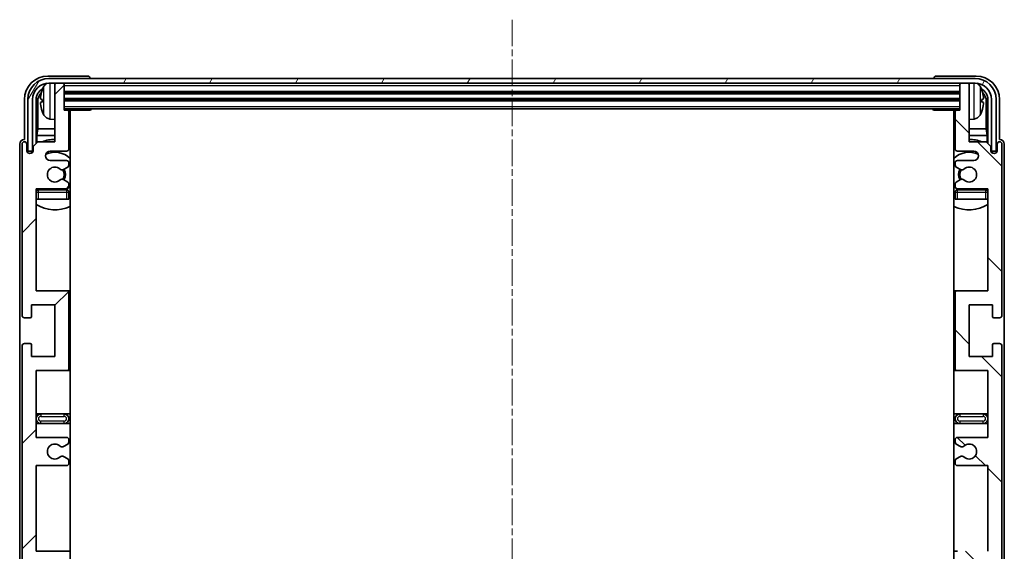
# Model space of a CAD drawing. Units: millimetres. Extents: x -1 to 10430, y 0 to 1686.
# Drawn here: x 3921 to 4131, y 1150 to 1263 of the extents above; entities that cross this region are included whole.
import ezdxf

# ---------------------------------------------------------------- set-up
doc = ezdxf.new("R2010")
doc.units = ezdxf.units.MM
doc.linetypes.add('CHAIN', pattern=[0.3543, 0.2362, -0.0295, 0.0591, -0.0295])
for name, color, linetype, lineweight in [('Centerline (ISO)', 131, 'Continuous', 18), ('Hatch (ISO)', 1, 'Continuous', 18), ('Visible (ISO)', 7, 'Continuous', 35), ('Visible Narrow (ISO)', 7, 'Continuous', 25)]:
    doc.layers.add(name, color=color, linetype=linetype, lineweight=lineweight)

msp = doc.modelspace()

# ---------------------------------------------------------------- hatches: boundary and pattern name
at = {"layer": 'Hatch (ISO)'}
h = msp.add_hatch(dxfattribs=at)
h.set_pattern_fill('ANSI31', color=256, scale=127, style=0)
h.set_pattern_definition([(45, (2282.22, -40.244), (-11.22532, 11.22532), [])])
edge = h.paths.add_edge_path()
edge.add_line((3931.2846, 1114.5451), (3924.7846, 1114.5451))
edge.add_line((3924.7846, 1114.5451), (3924.7846, 1132.7951))
edge.add_line((3924.7846, 1132.7951), (3931.2846, 1132.7951))
edge.add_ellipse((3931.2846, 1133.2951), major_axis=(0, -0.5), ratio=1, start_angle=0, end_angle=90)
edge.add_line((3931.7846, 1133.2951), (3931.7846, 1149.2951))
edge.add_ellipse((3931.2846, 1149.2951), major_axis=(0.5, 0), ratio=1, start_angle=0, end_angle=90)
edge.add_line((3931.2846, 1149.7951), (3924.7846, 1149.7951))
edge.add_line((3924.7846, 1149.7951), (3924.7846, 1168.0451))
edge.add_line((3924.7846, 1168.0451), (3931.2846, 1168.0451))
edge.add_ellipse((3931.2846, 1168.5451), major_axis=(0, -0.5), ratio=1, start_angle=0, end_angle=90)
edge.add_line((3931.7846, 1168.5451), (3931.7846, 1169.0243))
edge.add_ellipse((3931.2846, 1169.0243), major_axis=(0.5, 0), ratio=1, start_angle=0, end_angle=60)
edge.add_line((3931.5346, 1169.4573), (3930.6327, 1169.9781))
edge.add_ellipse((3930.3827, 1169.5451), major_axis=(0.25, 0.433), ratio=1, start_angle=0, end_angle=30)
edge.add_line((3930.3827, 1170.0451), (3930.2543, 1170.0451))
edge.add_ellipse((3930.2543, 1169.5451), major_axis=(0, 0.5), ratio=1, start_angle=0, end_angle=44.415309)
edge.add_ellipse((3928.7846, 1171.0451), major_axis=(1.1198, -1.1429), ratio=1, start_angle=91.169383, end_angle=360, ccw=False)
edge.add_ellipse((3930.2543, 1172.5451), major_axis=(-0.3499, -0.3571), ratio=1, start_angle=0, end_angle=44.415309)
edge.add_line((3930.2543, 1172.0451), (3930.3827, 1172.0451))
edge.add_ellipse((3930.3827, 1172.5451), major_axis=(0, -0.5), ratio=1, start_angle=0, end_angle=30)
edge.add_line((3930.6327, 1172.112), (3931.5346, 1172.6328))
edge.add_ellipse((3931.2846, 1173.0658), major_axis=(0.25, -0.433), ratio=1, start_angle=0, end_angle=60)
edge.add_line((3931.7846, 1173.0658), (3931.7846, 1173.5451))
edge.add_ellipse((3931.2846, 1173.5451), major_axis=(0.5, 0), ratio=1, start_angle=0, end_angle=90)
edge.add_line((3931.2846, 1174.0451), (3924.7846, 1174.0451))
edge.add_line((3924.7846, 1174.0451), (3924.7846, 1188.2951))
edge.add_line((3924.7846, 1188.2951), (3931.2846, 1188.2951))
edge.add_ellipse((3931.2846, 1188.7951), major_axis=(0, -0.5), ratio=1, start_angle=0, end_angle=90)
edge.add_line((3931.7846, 1188.7951), (3931.7846, 1204.7951))
edge.add_ellipse((3931.2846, 1204.7951), major_axis=(0.5, 0), ratio=1, start_angle=0, end_angle=90)
edge.add_line((3931.2846, 1205.2951), (3924.7846, 1205.2951))
edge.add_line((3924.7846, 1205.2951), (3924.7846, 1227.0451))
edge.add_line((3924.7846, 1227.0451), (3931.2846, 1227.0451))
edge.add_ellipse((3931.2846, 1227.5451), major_axis=(0, -0.5), ratio=1, start_angle=0, end_angle=90)
edge.add_line((3931.7846, 1227.5451), (3931.7846, 1228.0243))
edge.add_ellipse((3931.2846, 1228.0243), major_axis=(0.5, 0), ratio=1, start_angle=0, end_angle=60)
edge.add_line((3931.5346, 1228.4573), (3930.6327, 1228.9781))
edge.add_ellipse((3930.3827, 1228.5451), major_axis=(0.25, 0.433), ratio=1, start_angle=0, end_angle=30)
edge.add_line((3930.3827, 1229.0451), (3930.2543, 1229.0451))
edge.add_ellipse((3930.2543, 1228.5451), major_axis=(0, 0.5), ratio=1, start_angle=0, end_angle=44.415309)
edge.add_ellipse((3928.7846, 1230.0451), major_axis=(1.1198, -1.1429), ratio=1, start_angle=91.169383, end_angle=360, ccw=False)
edge.add_ellipse((3930.2543, 1231.5451), major_axis=(-0.3499, -0.3571), ratio=1, start_angle=0, end_angle=44.415309)
edge.add_line((3930.2543, 1231.0451), (3930.3827, 1231.0451))
edge.add_ellipse((3930.3827, 1231.5451), major_axis=(0, -0.5), ratio=1, start_angle=0, end_angle=30)
edge.add_line((3930.6327, 1231.112), (3931.5346, 1231.6328))
edge.add_ellipse((3931.2846, 1232.0658), major_axis=(0.25, -0.433), ratio=1, start_angle=0, end_angle=60)
edge.add_line((3931.7846, 1232.0658), (3931.7846, 1232.5451))
edge.add_ellipse((3931.2846, 1232.5451), major_axis=(0.5, 0), ratio=1, start_angle=0, end_angle=90)
edge.add_line((3931.2846, 1233.0451), (3927.7846, 1233.0451))
edge.add_ellipse((3927.7846, 1234.0451), major_axis=(0, -1), ratio=1, start_angle=180, end_angle=360, ccw=False)
edge.add_line((3927.7846, 1235.0451), (3931.2846, 1235.0451))
edge.add_ellipse((3931.2846, 1235.5451), major_axis=(0, -0.5), ratio=1, start_angle=0, end_angle=90)
edge.add_line((3931.7846, 1235.5451), (3931.7846, 1243.4951))
edge.add_ellipse((3931.4846, 1243.4951), major_axis=(0.3, 0), ratio=1, start_angle=0, end_angle=90)
edge.add_line((3931.4846, 1243.7951), (3930.7846, 1243.7951))
edge.add_line((3930.7846, 1243.7951), (3930.7846, 1249.2451))
edge.add_ellipse((3930.4846, 1249.2451), major_axis=(0.3, 0), ratio=1, start_angle=0, end_angle=90)
edge.add_line((3930.4846, 1249.5451), (3929.0846, 1249.5451))
edge.add_ellipse((3929.0846, 1249.2451), major_axis=(0, 0.3), ratio=1, start_angle=0, end_angle=90)
edge.add_line((3928.7846, 1249.2451), (3928.7846, 1237.0451))
edge.add_line((3928.7846, 1237.0451), (3925.1346, 1237.0451))
edge.add_line((3925.1346, 1237.0451), (3924.1346, 1236.0451))
edge.add_line((3924.1346, 1236.0451), (3924.1346, 1235.1451))
edge.add_ellipse((3923.4596, 1235.2247), major_axis=(0.675, -0.0797), ratio=1, start_angle=193.465843, end_angle=360, ccw=False)
edge.add_line((3922.7846, 1235.1451), (3922.7846, 1236.5451))
edge.add_ellipse((3922.2846, 1236.5451), major_axis=(0.5, 0), ratio=1, start_angle=0, end_angle=180)
edge.add_line((3921.7846, 1236.5451), (3921.7846, 1200.0451))
edge.add_ellipse((3922.2846, 1200.0451), major_axis=(-0.5, 0), ratio=1, start_angle=0, end_angle=90)
edge.add_line((3922.2846, 1199.5451), (3923.4846, 1199.5451))
edge.add_ellipse((3923.4846, 1199.8451), major_axis=(0, -0.3), ratio=1, start_angle=0, end_angle=90)
edge.add_line((3923.7846, 1199.8451), (3923.7846, 1202.2951))
edge.add_line((3923.7846, 1202.2951), (3928.7846, 1202.2951))
edge.add_line((3928.7846, 1202.2951), (3928.7846, 1191.2951))
edge.add_line((3928.7846, 1191.2951), (3923.7846, 1191.2951))
edge.add_line((3923.7846, 1191.2951), (3923.7846, 1193.7451))
edge.add_ellipse((3923.4846, 1193.7451), major_axis=(0.3, 0), ratio=1, start_angle=0, end_angle=90)
edge.add_line((3923.4846, 1194.0451), (3922.2846, 1194.0451))
edge.add_ellipse((3922.2846, 1193.5451), major_axis=(0, 0.5), ratio=1, start_angle=0, end_angle=90)
edge.add_line((3921.7846, 1193.5451), (3921.7846, 1144.5451))
edge.add_ellipse((3922.2846, 1144.5451), major_axis=(-0.5, 0), ratio=1, start_angle=0, end_angle=90)
edge.add_line((3922.2846, 1144.0451), (3923.4846, 1144.0451))
edge.add_ellipse((3923.4846, 1144.3451), major_axis=(0, -0.3), ratio=1, start_angle=0, end_angle=90)
edge.add_line((3923.7846, 1144.3451), (3923.7846, 1146.7951))
edge.add_line((3923.7846, 1146.7951), (3928.7846, 1146.7951))
edge.add_line((3928.7846, 1146.7951), (3928.7846, 1135.7951))
edge.add_line((3928.7846, 1135.7951), (3923.7846, 1135.7951))
edge.add_line((3923.7846, 1135.7951), (3923.7846, 1138.2451))
edge.add_ellipse((3923.4846, 1138.2451), major_axis=(0.3, 0), ratio=1, start_angle=0, end_angle=90)
edge.add_line((3923.4846, 1138.5451), (3922.2846, 1138.5451))
edge.add_ellipse((3922.2846, 1138.0451), major_axis=(0, 0.5), ratio=1, start_angle=0, end_angle=90)
edge.add_line((3921.7846, 1138.0451), (3921.7846, 1089.0451))
edge.add_ellipse((3922.2846, 1089.0451), major_axis=(-0.5, 0), ratio=1, start_angle=0, end_angle=90)
edge.add_line((3922.2846, 1088.5451), (3923.4846, 1088.5451))
edge.add_ellipse((3923.4846, 1088.8451), major_axis=(0, -0.3), ratio=1, start_angle=0, end_angle=90)
edge.add_line((3923.7846, 1088.8451), (3923.7846, 1091.2951))
edge.add_line((3923.7846, 1091.2951), (3928.7846, 1091.2951))
edge.add_line((3928.7846, 1091.2951), (3928.7846, 1080.2951))
edge.add_line((3928.7846, 1080.2951), (3923.7846, 1080.2951))
edge.add_line((3923.7846, 1080.2951), (3923.7846, 1082.7451))
edge.add_ellipse((3923.4846, 1082.7451), major_axis=(0.3, 0), ratio=1, start_angle=0, end_angle=90)
edge.add_line((3923.4846, 1083.0451), (3922.2846, 1083.0451))
edge.add_ellipse((3922.2846, 1082.5451), major_axis=(0, 0.5), ratio=1, start_angle=0, end_angle=90)
edge.add_line((3921.7846, 1082.5451), (3921.7846, 1046.0451))
edge.add_ellipse((3922.2846, 1046.0451), major_axis=(-0.5, 0), ratio=1, start_angle=0, end_angle=180)
edge.add_line((3922.7846, 1046.0451), (3922.7846, 1047.4451))
edge.add_ellipse((3923.4596, 1047.3654), major_axis=(-0.675, 0.0797), ratio=1, start_angle=193.465843, end_angle=360, ccw=False)
edge.add_line((3924.1346, 1047.4451), (3924.1346, 1046.5451))
edge.add_line((3924.1346, 1046.5451), (3925.1346, 1045.5451))
edge.add_line((3925.1346, 1045.5451), (3928.7846, 1045.5451))
edge.add_line((3928.7846, 1045.5451), (3928.7846, 1033.3451))
edge.add_ellipse((3929.0846, 1033.3451), major_axis=(-0.3, 0), ratio=1, start_angle=0, end_angle=90)
edge.add_line((3929.0846, 1033.0451), (3930.4846, 1033.0451))
edge.add_ellipse((3930.4846, 1033.3451), major_axis=(0, -0.3), ratio=1, start_angle=0, end_angle=90)
edge.add_line((3930.7846, 1033.3451), (3930.7846, 1038.7951))
edge.add_line((3930.7846, 1038.7951), (3931.4846, 1038.7951))
edge.add_ellipse((3931.4846, 1039.0951), major_axis=(0, -0.3), ratio=1, start_angle=0, end_angle=90)
edge.add_line((3931.7846, 1039.0951), (3931.7846, 1047.0451))
edge.add_ellipse((3931.2846, 1047.0451), major_axis=(0.5, 0), ratio=1, start_angle=0, end_angle=90)
edge.add_line((3931.2846, 1047.5451), (3927.7846, 1047.5451))
edge.add_ellipse((3927.7846, 1048.5451), major_axis=(0, -1), ratio=1, start_angle=180, end_angle=360, ccw=False)
edge.add_line((3927.7846, 1049.5451), (3931.2846, 1049.5451))
edge.add_ellipse((3931.2846, 1050.0451), major_axis=(0, -0.5), ratio=1, start_angle=0, end_angle=90)
edge.add_line((3931.7846, 1050.0451), (3931.7846, 1050.5243))
edge.add_ellipse((3931.2846, 1050.5243), major_axis=(0.5, 0), ratio=1, start_angle=0, end_angle=60)
edge.add_line((3931.5346, 1050.9573), (3930.6327, 1051.4781))
edge.add_ellipse((3930.3827, 1051.0451), major_axis=(0.25, 0.433), ratio=1, start_angle=0, end_angle=30)
edge.add_line((3930.3827, 1051.5451), (3930.2543, 1051.5451))
edge.add_ellipse((3930.2543, 1051.0451), major_axis=(0, 0.5), ratio=1, start_angle=0, end_angle=44.415309)
edge.add_ellipse((3928.7846, 1052.5451), major_axis=(1.1198, -1.1429), ratio=1, start_angle=91.169383, end_angle=360, ccw=False)
edge.add_ellipse((3930.2543, 1054.0451), major_axis=(-0.3499, -0.3571), ratio=1, start_angle=0, end_angle=44.415309)
edge.add_line((3930.2543, 1053.5451), (3930.3827, 1053.5451))
edge.add_ellipse((3930.3827, 1054.0451), major_axis=(0, -0.5), ratio=1, start_angle=0, end_angle=30)
edge.add_line((3930.6327, 1053.612), (3931.5346, 1054.1328))
edge.add_ellipse((3931.2846, 1054.5658), major_axis=(0.25, -0.433), ratio=1, start_angle=0, end_angle=60)
edge.add_line((3931.7846, 1054.5658), (3931.7846, 1055.0451))
edge.add_ellipse((3931.2846, 1055.0451), major_axis=(0.5, 0), ratio=1, start_angle=0, end_angle=90)
edge.add_line((3931.2846, 1055.5451), (3924.7846, 1055.5451))
edge.add_line((3924.7846, 1055.5451), (3924.7846, 1077.2951))
edge.add_line((3924.7846, 1077.2951), (3931.2846, 1077.2951))
edge.add_ellipse((3931.2846, 1077.7951), major_axis=(0, -0.5), ratio=1, start_angle=0, end_angle=90)
edge.add_line((3931.7846, 1077.7951), (3931.7846, 1093.7951))
edge.add_ellipse((3931.2846, 1093.7951), major_axis=(0.5, 0), ratio=1, start_angle=0, end_angle=90)
edge.add_line((3931.2846, 1094.2951), (3924.7846, 1094.2951))
edge.add_line((3924.7846, 1094.2951), (3924.7846, 1108.5451))
edge.add_line((3924.7846, 1108.5451), (3931.2846, 1108.5451))
edge.add_ellipse((3931.2846, 1109.0451), major_axis=(0, -0.5), ratio=1, start_angle=0, end_angle=90)
edge.add_line((3931.7846, 1109.0451), (3931.7846, 1109.5243))
edge.add_ellipse((3931.2846, 1109.5243), major_axis=(0.5, 0), ratio=1, start_angle=0, end_angle=60)
edge.add_line((3931.5346, 1109.9573), (3930.6327, 1110.4781))
edge.add_ellipse((3930.3827, 1110.0451), major_axis=(0.25, 0.433), ratio=1, start_angle=0, end_angle=30)
edge.add_line((3930.3827, 1110.5451), (3930.2543, 1110.5451))
edge.add_ellipse((3930.2543, 1110.0451), major_axis=(0, 0.5), ratio=1, start_angle=0, end_angle=44.415309)
edge.add_ellipse((3928.7846, 1111.5451), major_axis=(1.1198, -1.1429), ratio=1, start_angle=91.169383, end_angle=360, ccw=False)
edge.add_ellipse((3930.2543, 1113.0451), major_axis=(-0.3499, -0.3571), ratio=1, start_angle=0, end_angle=44.415309)
edge.add_line((3930.2543, 1112.5451), (3930.3827, 1112.5451))
edge.add_ellipse((3930.3827, 1113.0451), major_axis=(0, -0.5), ratio=1, start_angle=0, end_angle=30)
edge.add_line((3930.6327, 1112.612), (3931.5346, 1113.1328))
edge.add_ellipse((3931.2846, 1113.5658), major_axis=(0.25, -0.433), ratio=1, start_angle=0, end_angle=60)
edge.add_line((3931.7846, 1113.5658), (3931.7846, 1114.0451))
edge.add_ellipse((3931.2846, 1114.0451), major_axis=(0.5, 0), ratio=1, start_angle=0, end_angle=90)
h = msp.add_hatch(dxfattribs=at)
h.set_pattern_fill('ANSI31', color=256, scale=127, angle=14.999978, style=0)
h.set_pattern_definition([(60, (2282.22, -40.244), (-13.74815, 7.9375), [])])
edge = h.paths.add_edge_path()
edge.add_ellipse((4125.0346, 1246.0451), major_axis=(0, 3.5), ratio=1, start_angle=270, end_angle=360)
edge.add_line((4125.0346, 1249.5451), (4123.4846, 1249.5451))
edge.add_line((4123.4846, 1249.5451), (4122.0846, 1249.5451))
edge.add_line((4122.0846, 1249.5451), (3930.4846, 1249.5451))
edge.add_line((3930.4846, 1249.5451), (3929.0846, 1249.5451))
edge.add_line((3929.0846, 1249.5451), (3927.5346, 1249.5451))
edge.add_ellipse((3927.5346, 1246.0451), major_axis=(-3.5, 0), ratio=1, start_angle=270, end_angle=360)
edge.add_line((3924.0346, 1246.0451), (3924.0346, 1235.0451))
edge.add_line((3924.0346, 1235.0451), (3923.0346, 1235.0451))
edge.add_line((3923.0346, 1235.0451), (3923.0346, 1246.0451))
edge.add_ellipse((3927.5346, 1246.0451), major_axis=(0, 4.5), ratio=1, start_angle=0, end_angle=90, ccw=False)
edge.add_line((3927.5346, 1250.5451), (4125.0346, 1250.5451))
edge.add_ellipse((4125.0346, 1246.0451), major_axis=(4.5, 0), ratio=1, start_angle=0, end_angle=90, ccw=False)
edge.add_line((4129.5346, 1246.0451), (4129.5346, 1235.0451))
edge.add_line((4129.5346, 1235.0451), (4128.5346, 1235.0451))
edge.add_line((4128.5346, 1235.0451), (4128.5346, 1246.0451))
h = msp.add_hatch(dxfattribs=at)
h.set_pattern_fill('ANSI31', color=256, scale=127, angle=90.00021, style=0)
h.set_pattern_definition([(135.0002, (2282.22, -40.244), (-11.22528, -11.22536), [])])
edge = h.paths.add_edge_path()
edge.add_line((4121.2846, 1168.0451), (4127.7846, 1168.0451))
edge.add_line((4127.7846, 1168.0451), (4127.7846, 1149.7951))
edge.add_line((4127.7846, 1149.7951), (4121.2846, 1149.7951))
edge.add_ellipse((4121.2846, 1149.2951), major_axis=(0, 0.5), ratio=1, start_angle=0, end_angle=90)
edge.add_line((4120.7846, 1149.2951), (4120.7846, 1133.2951))
edge.add_ellipse((4121.2846, 1133.2951), major_axis=(-0.5, 0), ratio=1, start_angle=0, end_angle=90)
edge.add_line((4121.2846, 1132.7951), (4127.7846, 1132.7951))
edge.add_line((4127.7846, 1132.7951), (4127.7846, 1114.5451))
edge.add_line((4127.7846, 1114.5451), (4121.2846, 1114.5451))
edge.add_ellipse((4121.2846, 1114.0451), major_axis=(0, 0.5), ratio=1, start_angle=0, end_angle=90)
edge.add_line((4120.7846, 1114.0451), (4120.7846, 1113.5658))
edge.add_ellipse((4121.2846, 1113.5658), major_axis=(-0.5, 0), ratio=1, start_angle=0, end_angle=60)
edge.add_line((4121.0346, 1113.1328), (4121.9365, 1112.612))
edge.add_ellipse((4122.1865, 1113.0451), major_axis=(-0.25, -0.433), ratio=1, start_angle=0, end_angle=30)
edge.add_line((4122.1865, 1112.5451), (4122.3149, 1112.5451))
edge.add_ellipse((4122.3149, 1113.0451), major_axis=(0, -0.5), ratio=1, start_angle=0, end_angle=44.415309)
edge.add_ellipse((4123.7846, 1111.5451), major_axis=(-1.1198, 1.1429), ratio=1, start_angle=91.169383, end_angle=360, ccw=False)
edge.add_ellipse((4122.3149, 1110.0451), major_axis=(0.3499, 0.3571), ratio=1, start_angle=0, end_angle=44.415309)
edge.add_line((4122.3149, 1110.5451), (4122.1865, 1110.5451))
edge.add_ellipse((4122.1865, 1110.0451), major_axis=(0, 0.5), ratio=1, start_angle=0, end_angle=30)
edge.add_line((4121.9365, 1110.4781), (4121.0346, 1109.9573))
edge.add_ellipse((4121.2846, 1109.5243), major_axis=(-0.25, 0.433), ratio=1, start_angle=0, end_angle=60)
edge.add_line((4120.7846, 1109.5243), (4120.7846, 1109.0451))
edge.add_ellipse((4121.2846, 1109.0451), major_axis=(-0.5, 0), ratio=1, start_angle=0, end_angle=90)
edge.add_line((4121.2846, 1108.5451), (4127.7846, 1108.5451))
edge.add_line((4127.7846, 1108.5451), (4127.7846, 1094.2951))
edge.add_line((4127.7846, 1094.2951), (4121.2846, 1094.2951))
edge.add_ellipse((4121.2846, 1093.7951), major_axis=(0, 0.5), ratio=1, start_angle=0, end_angle=90)
edge.add_line((4120.7846, 1093.7951), (4120.7846, 1077.7951))
edge.add_ellipse((4121.2846, 1077.7951), major_axis=(-0.5, 0), ratio=1, start_angle=0, end_angle=90)
edge.add_line((4121.2846, 1077.2951), (4127.7846, 1077.2951))
edge.add_line((4127.7846, 1077.2951), (4127.7846, 1055.5451))
edge.add_line((4127.7846, 1055.5451), (4121.2846, 1055.5451))
edge.add_ellipse((4121.2846, 1055.0451), major_axis=(0, 0.5), ratio=1, start_angle=0, end_angle=90)
edge.add_line((4120.7846, 1055.0451), (4120.7846, 1054.5658))
edge.add_ellipse((4121.2846, 1054.5658), major_axis=(-0.5, 0), ratio=1, start_angle=0, end_angle=60)
edge.add_line((4121.0346, 1054.1328), (4121.9365, 1053.612))
edge.add_ellipse((4122.1865, 1054.0451), major_axis=(-0.25, -0.433), ratio=1, start_angle=0, end_angle=30)
edge.add_line((4122.1865, 1053.5451), (4122.3149, 1053.5451))
edge.add_ellipse((4122.3149, 1054.0451), major_axis=(0, -0.5), ratio=1, start_angle=0, end_angle=44.415309)
edge.add_ellipse((4123.7846, 1052.5451), major_axis=(-1.1198, 1.1429), ratio=1, start_angle=91.169383, end_angle=360, ccw=False)
edge.add_ellipse((4122.3149, 1051.0451), major_axis=(0.3499, 0.3571), ratio=1, start_angle=0, end_angle=44.415309)
edge.add_line((4122.3149, 1051.5451), (4122.1865, 1051.5451))
edge.add_ellipse((4122.1865, 1051.0451), major_axis=(0, 0.5), ratio=1, start_angle=0, end_angle=30)
edge.add_line((4121.9365, 1051.4781), (4121.0346, 1050.9573))
edge.add_ellipse((4121.2846, 1050.5243), major_axis=(-0.25, 0.433), ratio=1, start_angle=0, end_angle=60)
edge.add_line((4120.7846, 1050.5243), (4120.7846, 1050.0451))
edge.add_ellipse((4121.2846, 1050.0451), major_axis=(-0.5, 0), ratio=1, start_angle=0, end_angle=90)
edge.add_line((4121.2846, 1049.5451), (4124.7846, 1049.5451))
edge.add_ellipse((4124.7846, 1048.5451), major_axis=(0, 1), ratio=1, start_angle=180, end_angle=360, ccw=False)
edge.add_line((4124.7846, 1047.5451), (4121.2846, 1047.5451))
edge.add_ellipse((4121.2846, 1047.0451), major_axis=(0, 0.5), ratio=1, start_angle=0, end_angle=90)
edge.add_line((4120.7846, 1047.0451), (4120.7846, 1039.0951))
edge.add_ellipse((4121.0846, 1039.0951), major_axis=(-0.3, 0), ratio=1, start_angle=0, end_angle=90)
edge.add_line((4121.0846, 1038.7951), (4121.7846, 1038.7951))
edge.add_line((4121.7846, 1038.7951), (4121.7846, 1033.3451))
edge.add_ellipse((4122.0846, 1033.3451), major_axis=(-0.3, 0), ratio=1, start_angle=0, end_angle=90)
edge.add_line((4122.0846, 1033.0451), (4123.4846, 1033.0451))
edge.add_ellipse((4123.4846, 1033.3451), major_axis=(0, -0.3), ratio=1, start_angle=0, end_angle=90)
edge.add_line((4123.7846, 1033.3451), (4123.7846, 1045.5451))
edge.add_line((4123.7846, 1045.5451), (4127.4346, 1045.5451))
edge.add_line((4127.4346, 1045.5451), (4128.4346, 1046.5451))
edge.add_line((4128.4346, 1046.5451), (4128.4346, 1047.4451))
edge.add_ellipse((4129.1096, 1047.3654), major_axis=(-0.675, 0.0797), ratio=1, start_angle=193.465843, end_angle=360, ccw=False)
edge.add_line((4129.7846, 1047.4451), (4129.7846, 1046.0451))
edge.add_ellipse((4130.2846, 1046.0451), major_axis=(-0.5, 0), ratio=1, start_angle=0, end_angle=180)
edge.add_line((4130.7846, 1046.0451), (4130.7846, 1082.5451))
edge.add_ellipse((4130.2846, 1082.5451), major_axis=(0.5, 0), ratio=1, start_angle=0, end_angle=90)
edge.add_line((4130.2846, 1083.0451), (4129.0846, 1083.0451))
edge.add_ellipse((4129.0846, 1082.7451), major_axis=(0, 0.3), ratio=1, start_angle=0, end_angle=90)
edge.add_line((4128.7846, 1082.7451), (4128.7846, 1080.2951))
edge.add_line((4128.7846, 1080.2951), (4123.7846, 1080.2951))
edge.add_line((4123.7846, 1080.2951), (4123.7846, 1091.2951))
edge.add_line((4123.7846, 1091.2951), (4128.7846, 1091.2951))
edge.add_line((4128.7846, 1091.2951), (4128.7846, 1088.8451))
edge.add_ellipse((4129.0846, 1088.8451), major_axis=(-0.3, 0), ratio=1, start_angle=0, end_angle=90)
edge.add_line((4129.0846, 1088.5451), (4130.2846, 1088.5451))
edge.add_ellipse((4130.2846, 1089.0451), major_axis=(0, -0.5), ratio=1, start_angle=0, end_angle=90)
edge.add_line((4130.7846, 1089.0451), (4130.7846, 1138.0451))
edge.add_ellipse((4130.2846, 1138.0451), major_axis=(0.5, 0), ratio=1, start_angle=0, end_angle=90)
edge.add_line((4130.2846, 1138.5451), (4129.0846, 1138.5451))
edge.add_ellipse((4129.0846, 1138.2451), major_axis=(0, 0.3), ratio=1, start_angle=0, end_angle=90)
edge.add_line((4128.7846, 1138.2451), (4128.7846, 1135.7951))
edge.add_line((4128.7846, 1135.7951), (4123.7846, 1135.7951))
edge.add_line((4123.7846, 1135.7951), (4123.7846, 1146.7951))
edge.add_line((4123.7846, 1146.7951), (4128.7846, 1146.7951))
edge.add_line((4128.7846, 1146.7951), (4128.7846, 1144.3451))
edge.add_ellipse((4129.0846, 1144.3451), major_axis=(-0.3, 0), ratio=1, start_angle=0, end_angle=90)
edge.add_line((4129.0846, 1144.0451), (4130.2846, 1144.0451))
edge.add_ellipse((4130.2846, 1144.5451), major_axis=(0, -0.5), ratio=1, start_angle=0, end_angle=90)
edge.add_line((4130.7846, 1144.5451), (4130.7846, 1193.5451))
edge.add_ellipse((4130.2846, 1193.5451), major_axis=(0.5, 0), ratio=1, start_angle=0, end_angle=90)
edge.add_line((4130.2846, 1194.0451), (4129.0846, 1194.0451))
edge.add_ellipse((4129.0846, 1193.7451), major_axis=(0, 0.3), ratio=1, start_angle=0, end_angle=90)
edge.add_line((4128.7846, 1193.7451), (4128.7846, 1191.2951))
edge.add_line((4128.7846, 1191.2951), (4123.7846, 1191.2951))
edge.add_line((4123.7846, 1191.2951), (4123.7846, 1202.2951))
edge.add_line((4123.7846, 1202.2951), (4128.7846, 1202.2951))
edge.add_line((4128.7846, 1202.2951), (4128.7846, 1199.8451))
edge.add_ellipse((4129.0846, 1199.8451), major_axis=(-0.3, 0), ratio=1, start_angle=0, end_angle=90)
edge.add_line((4129.0846, 1199.5451), (4130.2846, 1199.5451))
edge.add_ellipse((4130.2846, 1200.0451), major_axis=(0, -0.5), ratio=1, start_angle=0, end_angle=90)
edge.add_line((4130.7846, 1200.0451), (4130.7846, 1236.5451))
edge.add_ellipse((4130.2846, 1236.5451), major_axis=(0.5, 0), ratio=1, start_angle=0, end_angle=180)
edge.add_line((4129.7846, 1236.5451), (4129.7846, 1235.1451))
edge.add_ellipse((4129.1096, 1235.2247), major_axis=(0.675, -0.0797), ratio=1, start_angle=193.465843, end_angle=360, ccw=False)
edge.add_line((4128.4346, 1235.1451), (4128.4346, 1236.0451))
edge.add_line((4128.4346, 1236.0451), (4127.4346, 1237.0451))
edge.add_line((4127.4346, 1237.0451), (4123.7846, 1237.0451))
edge.add_line((4123.7846, 1237.0451), (4123.7846, 1249.2451))
edge.add_ellipse((4123.4846, 1249.2451), major_axis=(0.3, 0), ratio=1, start_angle=0, end_angle=90)
edge.add_line((4123.4846, 1249.5451), (4122.0846, 1249.5451))
edge.add_ellipse((4122.0846, 1249.2451), major_axis=(0, 0.3), ratio=1, start_angle=0, end_angle=90)
edge.add_line((4121.7846, 1249.2451), (4121.7846, 1243.7951))
edge.add_line((4121.7846, 1243.7951), (4121.0846, 1243.7951))
edge.add_ellipse((4121.0846, 1243.4951), major_axis=(0, 0.3), ratio=1, start_angle=0, end_angle=90)
edge.add_line((4120.7846, 1243.4951), (4120.7846, 1235.5451))
edge.add_ellipse((4121.2846, 1235.5451), major_axis=(-0.5, 0), ratio=1, start_angle=0, end_angle=90)
edge.add_line((4121.2846, 1235.0451), (4124.7846, 1235.0451))
edge.add_ellipse((4124.7846, 1234.0451), major_axis=(0, 1), ratio=1, start_angle=180, end_angle=360, ccw=False)
edge.add_line((4124.7846, 1233.0451), (4121.2846, 1233.0451))
edge.add_ellipse((4121.2846, 1232.5451), major_axis=(0, 0.5), ratio=1, start_angle=0, end_angle=90)
edge.add_line((4120.7846, 1232.5451), (4120.7846, 1232.0658))
edge.add_ellipse((4121.2846, 1232.0658), major_axis=(-0.5, 0), ratio=1, start_angle=0, end_angle=60)
edge.add_line((4121.0346, 1231.6328), (4121.9365, 1231.112))
edge.add_ellipse((4122.1865, 1231.5451), major_axis=(-0.25, -0.433), ratio=1, start_angle=0, end_angle=30)
edge.add_line((4122.1865, 1231.0451), (4122.3149, 1231.0451))
edge.add_ellipse((4122.3149, 1231.5451), major_axis=(0, -0.5), ratio=1, start_angle=0, end_angle=44.415309)
edge.add_ellipse((4123.7846, 1230.0451), major_axis=(-1.1198, 1.1429), ratio=1, start_angle=91.169383, end_angle=360, ccw=False)
edge.add_ellipse((4122.3149, 1228.5451), major_axis=(0.3499, 0.3571), ratio=1, start_angle=0, end_angle=44.415309)
edge.add_line((4122.3149, 1229.0451), (4122.1865, 1229.0451))
edge.add_ellipse((4122.1865, 1228.5451), major_axis=(0, 0.5), ratio=1, start_angle=0, end_angle=30)
edge.add_line((4121.9365, 1228.9781), (4121.0346, 1228.4573))
edge.add_ellipse((4121.2846, 1228.0243), major_axis=(-0.25, 0.433), ratio=1, start_angle=0, end_angle=60)
edge.add_line((4120.7846, 1228.0243), (4120.7846, 1227.5451))
edge.add_ellipse((4121.2846, 1227.5451), major_axis=(-0.5, 0), ratio=1, start_angle=0, end_angle=90)
edge.add_line((4121.2846, 1227.0451), (4127.7846, 1227.0451))
edge.add_line((4127.7846, 1227.0451), (4127.7846, 1205.2951))
edge.add_line((4127.7846, 1205.2951), (4121.2846, 1205.2951))
edge.add_ellipse((4121.2846, 1204.7951), major_axis=(0, 0.5), ratio=1, start_angle=0, end_angle=90)
edge.add_line((4120.7846, 1204.7951), (4120.7846, 1188.7951))
edge.add_ellipse((4121.2846, 1188.7951), major_axis=(-0.5, 0), ratio=1, start_angle=0, end_angle=90)
edge.add_line((4121.2846, 1188.2951), (4127.7846, 1188.2951))
edge.add_line((4127.7846, 1188.2951), (4127.7846, 1174.0451))
edge.add_line((4127.7846, 1174.0451), (4121.2846, 1174.0451))
edge.add_ellipse((4121.2846, 1173.5451), major_axis=(0, 0.5), ratio=1, start_angle=0, end_angle=90)
edge.add_line((4120.7846, 1173.5451), (4120.7846, 1173.0658))
edge.add_ellipse((4121.2846, 1173.0658), major_axis=(-0.5, 0), ratio=1, start_angle=0, end_angle=60)
edge.add_line((4121.0346, 1172.6328), (4121.9365, 1172.112))
edge.add_ellipse((4122.1865, 1172.5451), major_axis=(-0.25, -0.433), ratio=1, start_angle=0, end_angle=30)
edge.add_line((4122.1865, 1172.0451), (4122.3149, 1172.0451))
edge.add_ellipse((4122.3149, 1172.5451), major_axis=(0, -0.5), ratio=1, start_angle=0, end_angle=44.415309)
edge.add_ellipse((4123.7846, 1171.0451), major_axis=(-1.1198, 1.1429), ratio=1, start_angle=91.169383, end_angle=360, ccw=False)
edge.add_ellipse((4122.3149, 1169.5451), major_axis=(0.3499, 0.3571), ratio=1, start_angle=0, end_angle=44.415309)
edge.add_line((4122.3149, 1170.0451), (4122.1865, 1170.0451))
edge.add_ellipse((4122.1865, 1169.5451), major_axis=(0, 0.5), ratio=1, start_angle=0, end_angle=30)
edge.add_line((4121.9365, 1169.9781), (4121.0346, 1169.4573))
edge.add_ellipse((4121.2846, 1169.0243), major_axis=(-0.25, 0.433), ratio=1, start_angle=0, end_angle=60)
edge.add_line((4120.7846, 1169.0243), (4120.7846, 1168.5451))
edge.add_ellipse((4121.2846, 1168.5451), major_axis=(-0.5, 0), ratio=1, start_angle=0, end_angle=90)

# ---------------------------------------------------------------- linework, layer by layer
at = {"layer": 'Centerline (ISO)', "linetype": 'CHAIN', "ltscale": 23.990969}
msp.add_line((4026.2846, 1263.0451), (4026.2846, 1019.5451), dxfattribs=at)
at = {"layer": 'Visible (ISO)'}
for p, q in [((3935.7849, 1251.0451), (3927.2816, 1251.0451)), ((4125.0346, 1250.5451), (3927.5346, 1250.5451)), ((3927.5346, 1249.5451), (4125.0346, 1249.5451)), ((3928.7846, 1249.2451), (3928.7846, 1249.5451)), ((3930.4846, 1249.5451), (3929.0846, 1249.5451)), ((3930.7846, 1249.2451), (3930.7846, 1249.5451)), ((3936.2846, 1250.5451), (3936.2846, 1250.5454)), ((4116.2846, 1250.5454), (4116.2846, 1250.5451)), ((4125.2876, 1251.0451), (4116.7843, 1251.0451)), ((4121.7846, 1249.5451), (4121.7846, 1249.2451)), ((4123.4846, 1249.5451), (4122.0846, 1249.5451)), ((4123.7846, 1249.5451), (4123.7846, 1249.2451)), ((3928.7846, 1249.2451), (3928.7846, 1237.0451)), ((3930.7846, 1243.7951), (3930.7846, 1249.2451)), ((3930.7846, 1247.5451), (4121.7846, 1247.5451)), ((4121.7846, 1249.2451), (4121.7846, 1243.7951)), ((4123.7846, 1237.0451), (4123.7846, 1249.2451)), ((3922.2846, 1246.0481), (3922.2846, 1237.5451)), ((3923.0346, 1246.0451), (3923.0346, 1235.0451)), ((3924.0346, 1235.0451), (3924.0346, 1246.0451)), ((3924.7861, 1236.6966), (3924.7861, 1246.0451)), ((3925.1353, 1245.6959), (3925.1353, 1239.7663)), ((3926.0706, 1246.0774), (3926.0706, 1245.5127)), ((3930.7846, 1246.0451), (4121.7846, 1246.0451)), ((4126.4986, 1245.5127), (4126.4986, 1246.0774)), ((4127.4339, 1239.7663), (4127.4339, 1245.6959)), ((4127.7831, 1246.0451), (4127.7831, 1236.6966)), ((4128.5346, 1246.0451), (4128.5346, 1235.0451)), ((4129.5346, 1235.0451), (4129.5346, 1246.0451)), ((4130.2846, 1237.5451), (4130.2846, 1246.0481)), ((3930.7846, 1244.0451), (4121.7846, 1244.0451)), ((3931.4846, 1243.7951), (3930.7846, 1243.7951)), ((3931.4846, 1243.7951), (3936.3551, 1243.7951)), ((3931.7846, 1235.5451), (3931.7846, 1243.4951)), ((3932.0346, 1038.7951), (3932.0346, 1243.7951)), ((3936.3551, 1243.7951), (3936.3551, 1244.0451)), ((3936.6051, 1244.0451), (3936.3551, 1243.7951)), ((4115.9641, 1244.0451), (4116.2141, 1243.7951)), ((4116.2141, 1244.0451), (4116.2141, 1243.7951)), ((4121.0846, 1243.7951), (4116.2141, 1243.7951)), ((4120.5346, 1243.7951), (4120.5346, 1038.7951)), ((4120.7846, 1243.4951), (4120.7846, 1235.5451)), ((4121.7846, 1243.7951), (4121.0846, 1243.7951)), ((3927.7257, 1241.8877), (3928.7846, 1241.7951)), ((4124.8435, 1241.8877), (4123.7846, 1241.7951)), ((3924.9433, 1238.3572), (3925.1353, 1239.7663)), ((3928.7846, 1239.7663), (3925.1353, 1239.7663)), ((3932.0346, 1239.7663), (3931.7846, 1239.7663)), ((4120.7846, 1239.7663), (4120.5346, 1239.7663)), ((4127.4339, 1239.7663), (4123.7846, 1239.7663)), ((4127.6259, 1238.3572), (4127.4339, 1239.7663)), ((3922.2846, 1237.5451), (3922.284, 1237.5451)), ((3925.1346, 1237.0451), (3924.1346, 1236.0451)), ((3924.9433, 1238.3572), (3924.9433, 1236.8537)), ((3928.7846, 1238.3572), (3924.9433, 1238.3572)), ((3928.7846, 1237.0451), (3925.1346, 1237.0451)), ((3932.0346, 1238.3572), (3931.7846, 1238.3572)), ((4120.7846, 1238.3572), (4120.5346, 1238.3572)), ((4127.6259, 1238.3572), (4123.7846, 1238.3572)), ((4127.4346, 1237.0451), (4123.7846, 1237.0451)), ((4128.4346, 1236.0451), (4127.4346, 1237.0451)), ((4127.6259, 1236.8537), (4127.6259, 1238.3572)), ((4130.2852, 1237.5451), (4130.2846, 1237.5451)), ((3921.2846, 1236.5457), (3921.2846, 1046.0444)), ((3921.7846, 1236.5451), (3921.7846, 1200.0451)), ((3922.7846, 1235.1451), (3922.7846, 1236.5451)), ((3923.0346, 1235.0451), (3924.0346, 1235.0451)), ((3923.7861, 1234.6286), (3923.7861, 1234.8437)), ((3923.986, 1235.0435), (3924.1147, 1235.0435)), ((3924.0558, 1234.9737), (3924.0912, 1234.9737)), ((3924.1346, 1236.0451), (3924.1346, 1235.1451)), ((3927.7846, 1235.0451), (3931.2846, 1235.0451)), ((4121.2846, 1235.0451), (4124.7846, 1235.0451)), ((4128.4346, 1235.1451), (4128.4346, 1236.0451)), ((4128.4545, 1235.0435), (4128.5832, 1235.0435)), ((4128.478, 1234.9737), (4128.5134, 1234.9737)), ((4128.5346, 1235.0451), (4129.5346, 1235.0451)), ((4128.7831, 1234.8437), (4128.7831, 1234.6286)), ((4129.7846, 1236.5451), (4129.7846, 1235.1451)), ((4130.7846, 1200.0451), (4130.7846, 1236.5451)), ((4131.2846, 1046.0444), (4131.2846, 1236.5457)), ((3923.856, 1234.6726), (3923.856, 1234.7738)), ((3931.2846, 1233.0451), (3927.7846, 1233.0451)), ((4124.7846, 1233.0451), (4121.2846, 1233.0451)), ((4128.7132, 1234.7738), (4128.7132, 1234.6726)), ((3930.2543, 1231.0451), (3930.3827, 1231.0451)), ((3930.6327, 1231.112), (3931.5346, 1231.6328)), ((3931.7846, 1232.0658), (3931.7846, 1232.5451)), ((4120.7846, 1232.5451), (4120.7846, 1232.0658)), ((4121.0346, 1231.6328), (4121.9365, 1231.112)), ((4122.1865, 1231.0451), (4122.3149, 1231.0451)), ((3930.3827, 1229.0451), (3930.2543, 1229.0451)), ((3931.5346, 1228.4573), (3930.6327, 1228.9781)), ((4121.9365, 1228.9781), (4121.0346, 1228.4573)), ((4122.3149, 1229.0451), (4122.1865, 1229.0451)), ((3924.7846, 1205.2951), (3924.7846, 1227.0451)), ((3924.7846, 1227.0451), (3931.2846, 1227.0451)), ((3931.2846, 1226.7951), (3925.2846, 1226.7951)), ((3931.7846, 1227.5451), (3931.7846, 1228.0243)), ((4120.7846, 1228.0243), (4120.7846, 1227.5451)), ((4121.2846, 1227.0451), (4127.7846, 1227.0451)), ((4127.2846, 1226.7951), (4121.2846, 1226.7951)), ((4127.7846, 1227.0451), (4127.7846, 1205.2951)), ((3925.2846, 1224.7951), (3924.7846, 1224.7951)), ((3931.2846, 1224.7951), (3925.2846, 1224.7951)), ((3931.7846, 1224.7951), (3931.2846, 1224.7951)), ((3931.7846, 1224.7951), (3931.7846, 1226.2951)), ((4120.7846, 1226.2951), (4120.7846, 1224.7951)), ((4121.2846, 1224.7951), (4120.7846, 1224.7951)), ((4127.2846, 1224.7951), (4121.2846, 1224.7951)), ((4127.7846, 1224.7951), (4127.2846, 1224.7951)), ((3931.2846, 1205.2951), (3924.7846, 1205.2951)), ((3932.0346, 1205.2951), (3931.2846, 1205.2951)), ((3931.7846, 1188.7951), (3931.7846, 1204.7951)), ((4121.2846, 1205.2951), (4120.5346, 1205.2951)), ((4120.7846, 1204.7951), (4120.7846, 1188.7951)), ((4127.7846, 1205.2951), (4121.2846, 1205.2951)), ((3923.7846, 1199.8451), (3923.7846, 1202.2951)), ((3923.7846, 1202.2951), (3928.7846, 1202.2951)), ((3928.7846, 1202.2951), (3928.7846, 1191.2951)), ((4123.7846, 1191.2951), (4123.7846, 1202.2951)), ((4123.7846, 1202.2951), (4128.7846, 1202.2951)), ((4128.7846, 1202.2951), (4128.7846, 1199.8451)), ((3922.2846, 1199.5451), (3923.4846, 1199.5451)), ((4129.0846, 1199.5451), (4130.2846, 1199.5451)), ((3921.7846, 1193.5451), (3921.7846, 1144.5451)), ((3923.4846, 1194.0451), (3922.2846, 1194.0451)), ((3923.7846, 1191.2951), (3923.7846, 1193.7451)), ((4128.7846, 1193.7451), (4128.7846, 1191.2951)), ((4130.2846, 1194.0451), (4129.0846, 1194.0451)), ((4130.7846, 1144.5451), (4130.7846, 1193.5451)), ((3928.7846, 1191.2951), (3923.7846, 1191.2951)), ((4128.7846, 1191.2951), (4123.7846, 1191.2951)), ((3924.7846, 1174.0451), (3924.7846, 1188.2951)), ((3924.7846, 1188.2951), (3931.2846, 1188.2951)), ((3931.2846, 1188.2951), (3932.0346, 1188.2951)), ((4120.5346, 1188.2951), (4121.2846, 1188.2951)), ((4121.2846, 1188.2951), (4127.7846, 1188.2951)), ((4127.7846, 1188.2951), (4127.7846, 1174.0451)), ((3925.7846, 1179.0451), (3924.7846, 1179.0451)), ((3930.7846, 1179.0451), (3925.7846, 1179.0451)), ((3932.0346, 1179.0451), (3930.7846, 1179.0451)), ((4121.7846, 1179.0451), (4120.5346, 1179.0451)), ((4126.7846, 1179.0451), (4121.7846, 1179.0451)), ((4127.7846, 1179.0451), (4126.7846, 1179.0451)), ((3924.7846, 1177.0451), (3925.7846, 1177.0451)), ((3925.7846, 1177.0451), (3930.7846, 1177.0451)), ((3930.7846, 1177.0451), (3932.0346, 1177.0451)), ((4120.5346, 1177.0451), (4121.7846, 1177.0451)), ((4121.7846, 1177.0451), (4126.7846, 1177.0451)), ((4126.7846, 1177.0451), (4127.7846, 1177.0451)), ((3931.2846, 1174.0451), (3924.7846, 1174.0451)), ((4127.7846, 1174.0451), (4121.2846, 1174.0451)), ((3930.2543, 1172.0451), (3930.3827, 1172.0451)), ((3930.6327, 1172.112), (3931.5346, 1172.6328)), ((3931.7846, 1173.0658), (3931.7846, 1173.5451)), ((4120.7846, 1173.5451), (4120.7846, 1173.0658)), ((4121.0346, 1172.6328), (4121.9365, 1172.112)), ((4122.1865, 1172.0451), (4122.3149, 1172.0451)), ((3930.3827, 1170.0451), (3930.2543, 1170.0451)), ((3931.5346, 1169.4573), (3930.6327, 1169.9781)), ((4121.9365, 1169.9781), (4121.0346, 1169.4573)), ((4122.3149, 1170.0451), (4122.1865, 1170.0451)), ((3924.7846, 1149.7951), (3924.7846, 1168.0451)), ((3924.7846, 1168.0451), (3931.2846, 1168.0451)), ((3931.7846, 1168.5451), (3931.7846, 1169.0243)), ((4120.7846, 1169.0243), (4120.7846, 1168.5451)), ((4121.2846, 1168.0451), (4127.7846, 1168.0451)), ((4127.7846, 1168.0451), (4127.7846, 1149.7951)), ((3931.2846, 1149.7951), (3924.7846, 1149.7951)), ((3932.0346, 1149.7951), (3931.2846, 1149.7951)), ((4121.2846, 1149.7951), (4120.5346, 1149.7951))]:
    msp.add_line(p, q, dxfattribs=at)
for centre, radius, start, end in [((3927.5346, 1246.0451), 4.5, 90, 180), ((3927.5346, 1246.0451), 3.5, 90, 180), ((3927.8651, 1248.1085), 1.6, 118.15067, 151.827266), ((3929.0846, 1249.2451), 0.3, 90, 180), ((3930.4846, 1249.2451), 0.3, 0, 90), ((4122.0846, 1249.2451), 0.3, 90, 180), ((4123.4846, 1249.2451), 0.3, 0, 90), ((4125.0346, 1246.0451), 4.5, 0, 90), ((4125.0346, 1246.0451), 3.5, 0, 90), ((4124.7041, 1248.1085), 1.6, 28.172734, 61.84933), ((3926.1952, 1247.9797), 0.1246, 159.960393, 178.185174), ((3932.1846, 1245.7951), 6.5, 151.827266, 159.960393), ((4120.3846, 1245.7951), 6.5, 20.039607, 28.172734), ((4126.374, 1247.9797), 0.1246, 1.814826, 20.039607), ((3926.1952, 1243.6104), 0.1246, 181.814826, 200.039607), ((3932.1846, 1245.7951), 6.5, 200.039607, 208.172734), ((3931.4846, 1243.4951), 0.3, 0, 90), ((4121.0846, 1243.4951), 0.3, 90, 180), ((4120.3846, 1245.7951), 6.5, 331.827266, 339.960393), ((4126.374, 1243.6104), 0.1246, 339.960393, 358.185174), ((3927.8651, 1243.4816), 1.6, 208.172734, 265), ((3932.2846, 1242.2951), 0.5, 120, 240), ((4120.2846, 1242.2951), 0.5, 300, 60), ((4124.7041, 1243.4816), 1.6, 275, 331.827266), ((3922.2846, 1236.5451), 0.5, 0, 180), ((3928.7846, 1230.0451), 7.5, 90, 111.03947), ((3928.7846, 1230.0451), 7.5, 64.320711, 66.421822), ((4123.7846, 1230.0451), 7.5, 113.578178, 115.679289), ((4123.7846, 1230.0451), 7.5, 68.96053, 90), ((4130.2846, 1236.5451), 0.5, 0, 180), ((3923.4596, 1235.2247), 0.6797, 186.732921, 353.267079), ((3927.7846, 1234.0451), 1, 90, 270), ((3931.2846, 1235.5451), 0.5, 270, 0), ((4121.2846, 1235.5451), 0.5, 180, 270), ((4124.7846, 1234.0451), 1, 270, 90), ((4129.1096, 1235.2247), 0.6797, 186.732921, 353.267079), ((3928.7846, 1230.0451), 4.75, 46.826449, 114.136249), ((3931.2846, 1232.5451), 0.5, 0, 90), ((4123.7846, 1230.0451), 4.75, 65.863751, 133.173551), ((4121.2846, 1232.5451), 0.5, 90, 180), ((3928.7846, 1230.0451), 1.6, 45.584691, 314.415309), ((3930.2543, 1231.5451), 0.5, 225.584691, 270), ((3930.3827, 1231.5451), 0.5, 270, 300), ((3928.7846, 1230.0451), 2, 329.475542, 30.524458), ((3928.7846, 1230.0451), 2.25, 330, 30), ((3931.2846, 1232.0658), 0.5, 300, 0), ((4121.2846, 1232.0658), 0.5, 180, 240), ((4123.7846, 1230.0451), 2.25, 150, 210), ((4123.7846, 1230.0451), 2, 149.475542, 210.524458), ((4122.1865, 1231.5451), 0.5, 240, 270), ((4122.3149, 1231.5451), 0.5, 270, 314.415309), ((4123.7846, 1230.0451), 1.6, 225.584691, 134.415309), ((3930.2543, 1228.5451), 0.5, 90, 134.415309), ((3930.3827, 1228.5451), 0.5, 60, 90), ((4122.1865, 1228.5451), 0.5, 90, 120), ((4122.3149, 1228.5451), 0.5, 45.584691, 90), ((3925.2846, 1226.2951), 0.5, 90, 180), ((3928.7846, 1230.0451), 4.75, 219.166711, 223.173551), ((3931.2846, 1227.5451), 0.5, 270, 0), ((3931.2846, 1226.2951), 0.5, 0, 90), ((3931.2846, 1228.0243), 0.5, 0, 60), ((3928.7846, 1230.0451), 4.75, 309.10289, 313.173551), ((4123.7846, 1230.0451), 4.75, 226.826449, 230.89711), ((4121.2846, 1228.0243), 0.5, 120, 180), ((4121.2846, 1227.5451), 0.5, 180, 270), ((4121.2846, 1226.2951), 0.5, 90, 180), ((4123.7846, 1230.0451), 4.75, 316.826449, 320.833289), ((4127.2846, 1226.2951), 0.5, 0, 90), ((3928.7846, 1230.0451), 7.5, 237.769047, 295.679289), ((4123.7846, 1230.0451), 7.5, 244.320711, 302.230953), ((3931.2846, 1204.7951), 0.5, 0, 90), ((4121.2846, 1204.7951), 0.5, 90, 180), ((3922.2846, 1200.0451), 0.5, 180, 270), ((3923.4846, 1199.8451), 0.3, 270, 0), ((4129.0846, 1199.8451), 0.3, 180, 270), ((4130.2846, 1200.0451), 0.5, 270, 0), ((3922.2846, 1193.5451), 0.5, 90, 180), ((3923.4846, 1193.7451), 0.3, 0, 90), ((4129.0846, 1193.7451), 0.3, 90, 180), ((4130.2846, 1193.5451), 0.5, 0, 90), ((3931.2846, 1188.7951), 0.5, 270, 0), ((4121.2846, 1188.7951), 0.5, 180, 270), ((3925.7846, 1178.0451), 1, 90, 270), ((3930.7846, 1178.0451), 1, 270, 90), ((4121.7846, 1178.0451), 1, 90, 270), ((4126.7846, 1178.0451), 1, 270, 90), ((3931.2846, 1173.5451), 0.5, 0, 90), ((4121.2846, 1173.5451), 0.5, 90, 180), ((3928.7846, 1171.0451), 1.6, 45.584691, 314.415309), ((3930.2543, 1172.5451), 0.5, 225.584691, 270), ((3930.3827, 1172.5451), 0.5, 270, 300), ((3931.2846, 1173.0658), 0.5, 300, 0), ((4121.2846, 1173.0658), 0.5, 180, 240), ((4122.1865, 1172.5451), 0.5, 240, 270), ((4122.3149, 1172.5451), 0.5, 270, 314.415309), ((4123.7846, 1171.0451), 1.6, 225.584691, 134.415309), ((3930.2543, 1169.5451), 0.5, 90, 134.415309), ((3930.3827, 1169.5451), 0.5, 60, 90), ((4122.1865, 1169.5451), 0.5, 90, 120), ((4122.3149, 1169.5451), 0.5, 45.584691, 90), ((3931.2846, 1168.5451), 0.5, 270, 0), ((3931.2846, 1169.0243), 0.5, 0, 60), ((4121.2846, 1169.0243), 0.5, 120, 180), ((4121.2846, 1168.5451), 0.5, 180, 270)]:
    msp.add_arc(centre, radius, start, end, dxfattribs=at)
for centre, major_axis, ratio, start_param, end_param in [((3927.2876, 1246.042), (-3.5398, 3.5398), 0.99878277, 5.49839613, 7.06797448), ((3935.7843, 1250.5448), (0.354, 0.354), 0.99878277, 5.49839613, 7.06797448), ((4116.7849, 1250.5448), (-0.354, 0.354), 0.99878277, 5.49839613, 7.06797448), ((4125.2816, 1246.042), (3.5398, 3.5398), 0.99878277, 5.49839613, 7.06797448), ((3927.2876, 1246.042), (-1.7699, 1.7699), 0.99878277, 5.955351, 7.06797448), ((3927.6369, 1245.6928), (-1.7699, 1.7699), 0.99878277, 6.25050164, 7.06797448), ((3932.1724, 1245.7879), (-3.2829, 5.6083), 0.99488747, 0.69485901, 0.93384331), ((4125.2816, 1246.042), (1.7699, 1.7699), 0.99878277, 5.49839613, 6.61101961), ((4120.3968, 1245.7879), (-3.2829, -5.6083), 0.99488747, 2.20774935, 2.44673364), ((4124.9323, 1245.6928), (1.7699, 1.7699), 0.99878277, 5.49839613, 6.31586897), ((3932.1724, 1245.6554), (-6.4737, 0.5671), 0.05101764, 0.10959827, 0.34858257), ((3932.1724, 1245.9347), (-6.4737, -0.5671), 0.05101764, 5.93460274, 6.17358703), ((4120.3968, 1245.6554), (6.4737, 0.5671), 0.05101764, 5.93460274, 6.17358703), ((4120.3968, 1245.9347), (6.4737, -0.5671), 0.05101764, 0.10959827, 0.34858257), ((3932.1724, 1245.8022), (3.2829, 5.6083), 0.99488747, 2.20774935, 2.44673364), ((4120.3968, 1245.8022), (3.2829, -5.6083), 0.99488747, 0.69485901, 0.93384331), ((3922.2852, 1236.5444), (-0.708, 0.708), 0.99878277, 5.49839613, 7.06797448), ((4130.284, 1236.5444), (0.708, 0.708), 0.99878277, 5.49839613, 7.06797448), ((3923.9862, 1234.8434), (-0.1416, 0.1416), 0.99878277, 5.49839613, 7.06797448), ((3924.0561, 1234.7736), (-0.1416, 0.1416), 0.99878277, 5.49839613, 7.06797448), ((4128.5131, 1234.7736), (0.1416, 0.1416), 0.99878277, 5.49839613, 7.06797448), ((4128.583, 1234.8434), (0.1416, 0.1416), 0.99878277, 5.49839613, 7.06797448)]:
    msp.add_ellipse(centre, major_axis=major_axis, ratio=ratio, start_param=start_param, end_param=end_param, dxfattribs=at)
for points, knots in [([(3925.7344, 1246.183), (3925.73, 1246.1855), (3925.7263, 1246.1963), (3925.7217, 1246.2346), (3925.7207, 1246.262), (3925.7214, 1246.3239), (3925.723, 1246.3625), (3925.7282, 1246.4345), (3925.7311, 1246.4665), (3925.7344, 1246.4978)], [0, 0, 0, 0, 0.0124997785, 0.0124997785, 0.0249995571, 0.0249995571, 0.0375236714, 0.0375236714, 0.0466766062, 0.0466766062, 0.0466766062, 0.0466766062]), ([(3925.7344, 1245.0923), (3925.73, 1245.1337), (3925.7263, 1245.1775), (3925.7217, 1245.2572), (3925.7207, 1245.2931), (3925.7214, 1245.3491), (3925.723, 1245.3728), (3925.7282, 1245.3988), (3925.7311, 1245.4052), (3925.7344, 1245.4071)], [0, 0, 0, 0, 0.0125039067, 0.0125039067, 0.0250078135, 0.0250078135, 0.0375277995, 0.0375277995, 0.0466766392, 0.0466766392, 0.0466766392, 0.0466766392]), ([(4126.8348, 1246.4978), (4126.8392, 1246.4564), (4126.8429, 1246.4126), (4126.8475, 1246.3329), (4126.8485, 1246.297), (4126.8478, 1246.241), (4126.8461, 1246.2173), (4126.841, 1246.1914), (4126.8381, 1246.1849), (4126.8348, 1246.183)], [0, 0, 0, 0, 0.0125039067, 0.0125039067, 0.0250078135, 0.0250078135, 0.0375277995, 0.0375277995, 0.0466766392, 0.0466766392, 0.0466766392, 0.0466766392]), ([(4126.8348, 1245.4071), (4126.8392, 1245.4046), (4126.8429, 1245.3938), (4126.8475, 1245.3555), (4126.8485, 1245.3281), (4126.8478, 1245.2662), (4126.8462, 1245.2277), (4126.841, 1245.1556), (4126.8381, 1245.1236), (4126.8348, 1245.0923)], [0, 0, 0, 0, 0.0124997785, 0.0124997785, 0.0249995571, 0.0249995571, 0.0375236714, 0.0375236714, 0.0466766062, 0.0466766062, 0.0466766062, 0.0466766062])]:
    msp.add_open_spline(points, degree=3, knots=knots, dxfattribs=at)
at = {"layer": 'Visible Narrow (ISO)'}
for p, q in [((3927.7257, 1249.5451), (3927.7257, 1241.8877)), ((4124.8435, 1241.8877), (4124.8435, 1249.5451)), ((3926.0781, 1248.0224), (3926.0781, 1248.0047)), ((3926.4547, 1242.7262), (3926.4547, 1248.8639)), ((3930.7846, 1249.0451), (4121.7846, 1249.0451)), ((3930.7846, 1247.8451), (4121.7846, 1247.8451)), ((4126.1145, 1248.8639), (4126.1145, 1242.7262)), ((4126.4911, 1248.0047), (4126.4911, 1248.0224)), ((3925.1353, 1245.6959), (3924.7861, 1246.0451)), ((3926.0781, 1246.0756), (3926.0781, 1245.5145)), ((3930.7846, 1247.2451), (4121.7846, 1247.2451)), ((3930.7846, 1246.3451), (4121.7846, 1246.3451)), ((3930.7846, 1245.7451), (4121.7846, 1245.7451)), ((4126.4911, 1245.5145), (4126.4911, 1246.0756)), ((4127.7831, 1246.0451), (4127.4339, 1245.6959)), ((3926.0781, 1243.5854), (3926.0781, 1243.5677)), ((3930.7846, 1244.5451), (4121.7846, 1244.5451)), ((4126.4911, 1243.5677), (4126.4911, 1243.5854)), ((3923.7861, 1234.8437), (3923.856, 1234.7738)), ((3924.0558, 1234.9737), (3923.986, 1235.0435)), ((4128.5832, 1235.0435), (4128.5134, 1234.9737)), ((4128.7132, 1234.7738), (4128.7831, 1234.8437)), ((3925.2846, 1226.2951), (3925.2846, 1226.7951)), ((3931.2846, 1226.7951), (3931.2846, 1226.2951)), ((4121.2846, 1226.2951), (4121.2846, 1226.7951)), ((4127.2846, 1226.7951), (4127.2846, 1226.2951)), ((3924.7846, 1226.2951), (3925.2846, 1226.2951)), ((3925.2846, 1224.7951), (3925.2846, 1226.2951)), ((3925.2846, 1226.2951), (3931.2846, 1226.2951)), ((3931.2846, 1226.2951), (3931.7846, 1226.2951)), ((3931.2846, 1226.2951), (3931.2846, 1224.7951)), ((4120.7846, 1226.2951), (4121.2846, 1226.2951)), ((4121.2846, 1224.7951), (4121.2846, 1226.2951)), ((4121.2846, 1226.2951), (4127.2846, 1226.2951)), ((4127.2846, 1226.2951), (4127.7846, 1226.2951)), ((4127.2846, 1226.2951), (4127.2846, 1224.7951)), ((3925.7846, 1179.0451), (3925.7846, 1178.5451)), ((3925.7846, 1178.5451), (3930.7846, 1178.5451)), ((3930.7846, 1178.5451), (3930.7846, 1179.0451)), ((4121.7846, 1179.0451), (4121.7846, 1178.5451)), ((4121.7846, 1178.5451), (4126.7846, 1178.5451)), ((4126.7846, 1179.0451), (4126.7846, 1178.5451)), ((3925.7846, 1177.0451), (3925.7846, 1177.5451)), ((3930.7846, 1177.5451), (3925.7846, 1177.5451)), ((3930.7846, 1177.0451), (3930.7846, 1177.5451)), ((4121.7846, 1177.5451), (4121.7846, 1177.0451)), ((4126.7846, 1177.5451), (4121.7846, 1177.5451)), ((4126.7846, 1177.0451), (4126.7846, 1177.5451))]:
    msp.add_line(p, q, dxfattribs=at)
for centre, start, end in [((3925.7846, 1178.0451), 90, 270), ((3930.7846, 1178.0451), 270, 90), ((4121.7846, 1178.0451), 90, 270), ((4126.7846, 1178.0451), 270, 90)]:
    msp.add_arc(centre, 0.5, start, end, dxfattribs=at)

doc.saveas('drawing.dxf')
